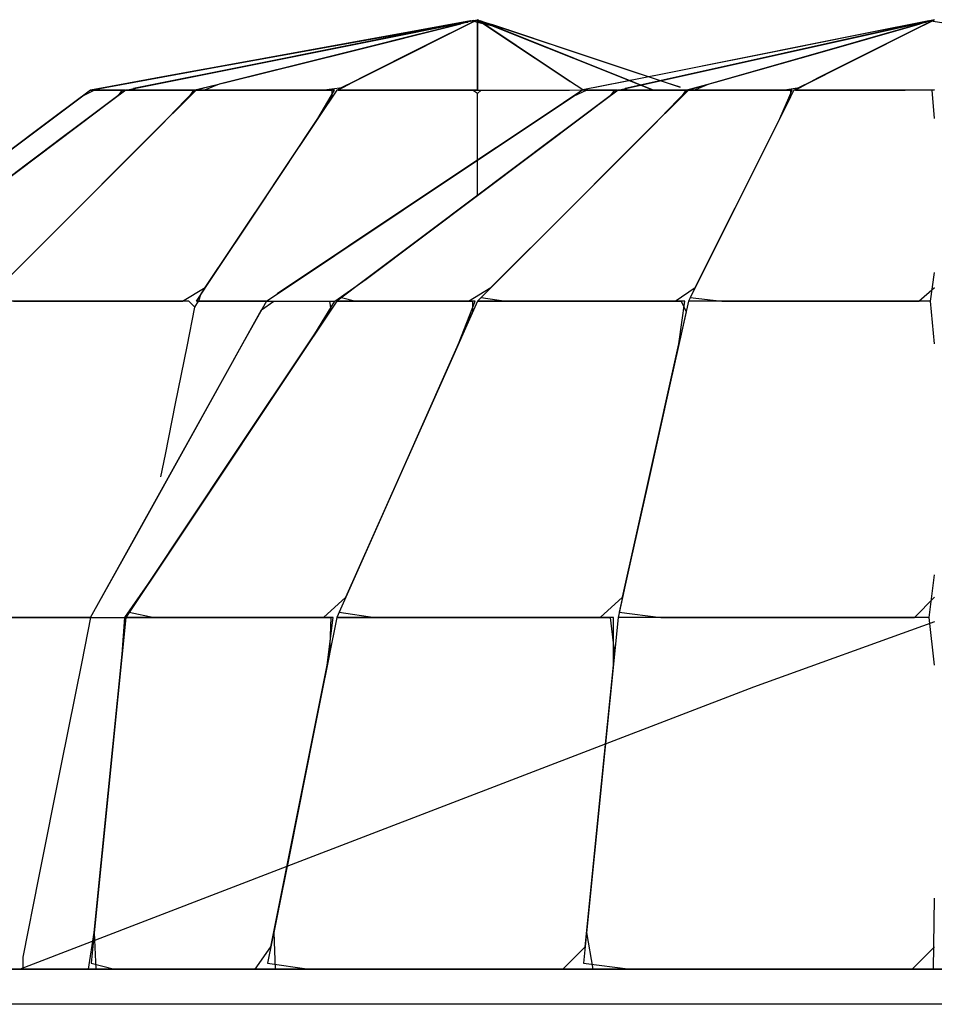
# Model space of a CAD drawing. Extents: x -13996 to 7815, y -8426 to 4611.
# Drawn here: x 1378 to 1427, y -1101 to -1048 of the extents above; entities that cross this region are included whole.
import ezdxf

# ---------------------------------------------------------------- set-up
doc = ezdxf.new("R2010")
doc.units = 0
doc.layers.get('0').update_dxf_attribs({"linetype": 'CONTINUOUS'})

msp = doc.modelspace()

# ---------------------------------------------------------------- linework, layer by layer
for p, q in [((1401.359, -1048.566), (1395.103, -1050.13)), ((1402.219, -1048.326), (1395.343, -1049.576)), ((1395.763, -1049.965), (1401.717, -1048.477)), ((1402.247, -1048.321), (1395.796, -1049.494)), ((1396.474, -1049.482), (1402.407, -1048.295)), ((1397.616, -1049.163), (1402.594, -1048.258)), ((1397.739, -1049.229), (1401.951, -1048.386)), ((1402.08, -1048.386), (1398.71, -1049.229)), ((1402.407, -1048.295), (1399.352, -1048.906)), ((1402.429, -1048.34), (1399.829, -1049.64)), ((1401.717, -1048.477), (1401.359, -1048.566)), ((1401.545, -1048.782), (1402.429, -1048.34)), ((1401.648, -1048.73), (1402.337, -1048.386)), ((1401.951, -1048.386), (1402.08, -1048.386)), ((1404.225, -1048.801), (1402.219, -1048.326)), ((1404.113, -1048.764), (1402.247, -1048.321)), ((1402.337, -1048.386), (1402.594, -1048.258)), ((1402.594, -1048.258), (1402.594, -1048.852)), ((1403.32, -1048.742), (1402.594, -1048.258)), ((1402.594, -1048.258), (1403.664, -1048.971)), ((1407.537, -1051.553), (1402.594, -1048.258)), ((1402.594, -1048.258), (1404.856, -1049.163)), ((1402.594, -1049.18), (1402.594, -1048.258)), ((1402.786, -1048.386), (1402.594, -1048.386)), ((1402.594, -1048.386), (1402.594, -1049.229)), ((1405.89, -1049.576), (1402.764, -1048.326)), ((1402.764, -1048.326), (1404.225, -1048.801)), ((1405.684, -1049.494), (1402.764, -1048.326)), ((1402.764, -1048.326), (1404.113, -1048.764)), ((1404.05, -1049.229), (1402.786, -1048.386)), ((1407.875, -1050.018), (1403.365, -1048.515)), ((1425.858, -1048.566), (1420.384, -1050.13)), ((1426.623, -1048.321), (1420.759, -1049.494)), ((1420.962, -1049.965), (1426.171, -1048.477)), ((1421.431, -1049.482), (1426.77, -1048.295)), ((1422.569, -1049.229), (1426.36, -1048.386)), ((1426.489, -1048.386), (1423.54, -1049.229)), ((1426.77, -1048.295), (1424.021, -1048.906)), ((1426.774, -1048.34), (1424.174, -1049.64)), ((1426.938, -1048.258), (1424.575, -1048.73)), ((1426.171, -1048.477), (1425.858, -1048.566)), ((1425.889, -1048.782), (1426.774, -1048.34)), ((1425.993, -1048.73), (1426.681, -1048.386)), ((1426.36, -1048.386), (1426.489, -1048.386)), ((1429.47, -1048.764), (1426.623, -1048.321)), ((1426.681, -1048.386), (1426.938, -1048.258)), ((1388.081, -1050.896), (1397.616, -1049.163)), ((1399.352, -1048.906), (1390.778, -1050.621)), ((1398.19, -1050.459), (1401.545, -1048.782)), ((1400.652, -1049.229), (1401.648, -1048.73)), ((1402.594, -1048.852), (1402.594, -1050.156)), ((1402.594, -1050.933), (1402.594, -1049.18)), ((1405.213, -1050.004), (1403.32, -1048.742)), ((1403.664, -1048.971), (1405.668, -1050.307)), ((1404.113, -1048.764), (1408.859, -1050.346)), ((1404.225, -1048.801), (1409.218, -1050.466)), ((1404.856, -1049.163), (1409.19, -1050.896)), ((1424.021, -1048.906), (1416.304, -1050.621)), ((1424.575, -1048.73), (1419.129, -1049.819)), ((1422.535, -1050.459), (1425.889, -1048.782)), ((1424.996, -1049.229), (1425.993, -1048.73)), ((1395.343, -1049.576), (1385.935, -1051.287)), ((1395.796, -1049.494), (1386.645, -1051.157)), ((1387.774, -1051.222), (1396.474, -1049.482)), ((1391.676, -1050.441), (1397.739, -1049.229)), ((1398.71, -1049.229), (1393.86, -1050.441)), ((1399.829, -1049.64), (1396.4, -1051.355)), ((1399.47, -1049.819), (1400.652, -1049.229)), ((1402.594, -1049.229), (1402.594, -1050.441)), ((1405.869, -1050.441), (1404.05, -1049.229)), ((1409.843, -1051.157), (1405.684, -1049.494)), ((1410.166, -1051.287), (1405.89, -1049.576)), ((1420.759, -1049.494), (1412.439, -1051.157)), ((1413.601, -1051.222), (1421.431, -1049.482)), ((1417.113, -1050.441), (1422.569, -1049.229)), ((1423.54, -1049.229), (1419.296, -1050.441)), ((1424.174, -1049.64), (1420.744, -1051.355)), ((1423.815, -1049.819), (1424.996, -1049.229)), ((1395.103, -1050.13), (1388.847, -1051.694)), ((1389.256, -1051.592), (1395.763, -1049.965)), ((1398.227, -1050.441), (1399.47, -1049.819)), ((1402.594, -1050.156), (1402.594, -1051.446)), ((1407.202, -1051.33), (1405.213, -1050.004)), ((1412.661, -1051.613), (1407.875, -1050.018)), ((1419.129, -1049.819), (1413.067, -1051.032)), ((1420.384, -1050.13), (1414.91, -1051.694)), ((1415.268, -1051.592), (1420.962, -1049.965)), ((1422.571, -1050.441), (1423.815, -1049.819)), ((1390.778, -1050.621), (1384.279, -1051.921)), ((1386.23, -1051.53), (1391.676, -1050.441)), ((1393.86, -1050.441), (1389.503, -1051.53)), ((1395.39, -1051.86), (1398.19, -1050.459)), ((1397.045, -1051.032), (1398.227, -1050.441)), ((1402.594, -1050.441), (1402.594, -1051.53)), ((1405.668, -1050.307), (1407.537, -1051.553)), ((1407.503, -1051.53), (1405.869, -1050.441)), ((1408.859, -1050.346), (1413.114, -1051.764)), ((1409.218, -1050.466), (1413.383, -1051.854)), ((1416.304, -1050.621), (1410.455, -1051.921)), ((1412.211, -1051.53), (1417.113, -1050.441)), ((1419.296, -1050.441), (1415.484, -1051.53)), ((1419.734, -1051.86), (1422.535, -1050.459)), ((1421.39, -1051.032), (1422.571, -1050.441)), ((1386.645, -1051.157), (1381.994, -1052.003)), ((1382.091, -1051.985), (1388.081, -1050.896)), ((1385.935, -1051.287), (1382.091, -1051.985)), ((1383.862, -1052.003), (1387.774, -1051.222)), ((1396.048, -1051.53), (1397.045, -1051.032)), ((1402.595, -1052.003), (1402.594, -1050.933)), ((1412.439, -1051.157), (1408.206, -1051.999)), ((1413.067, -1051.032), (1408.854, -1051.875)), ((1409.19, -1050.896), (1411.913, -1051.985)), ((1411.957, -1052.003), (1409.843, -1051.157)), ((1410.08, -1052.003), (1413.601, -1051.222)), ((1411.913, -1051.985), (1410.166, -1051.287)), ((1420.393, -1051.53), (1421.39, -1051.032)), ((1383.862, -1052.003), (1386.23, -1051.53)), ((1387.469, -1052.003), (1389.256, -1051.592)), ((1389.503, -1051.53), (1387.612, -1052.003)), ((1388.847, -1051.694), (1388.051, -1052.003)), ((1396.4, -1051.355), (1395.178, -1052.003)), ((1395.36, -1051.875), (1396.048, -1051.53)), ((1402.594, -1051.446), (1402.595, -1052.003)), ((1402.594, -1051.53), (1402.595, -1052.003)), ((1408.206, -1051.999), (1407.202, -1051.33)), ((1408.206, -1051.999), (1407.503, -1051.53)), ((1410.08, -1052.003), (1412.211, -1051.53)), ((1413.383, -1051.854), (1412.661, -1051.613)), ((1413.686, -1052.003), (1415.268, -1051.592)), ((1415.484, -1051.53), (1413.83, -1052.003)), ((1414.91, -1051.694), (1414.158, -1052.003)), ((1420.744, -1051.355), (1419.522, -1052.003)), ((1419.704, -1051.875), (1420.393, -1051.53)), ((1376.721, -1055.958), (1381.575, -1052.318)), ((1383.448, -1052.318), (1378.594, -1055.958)), ((1381.994, -1052.003), (1380.104, -1053.421)), ((1383.862, -1052.003), (1380.485, -1054.54)), ((1381.575, -1052.318), (1382.189, -1052.003)), ((1381.994, -1052.003), (1382.456, -1052.003)), ((1382.399, -1052.003), (1381.994, -1052.003)), ((1382.189, -1052.003), (1382.931, -1052.003)), ((1382.309, -1053.172), (1383.815, -1052.003)), ((1383.208, -1052.003), (1382.399, -1052.003)), ((1382.456, -1052.003), (1383.332, -1052.003)), ((1382.931, -1052.003), (1383.672, -1052.003)), ((1383.815, -1052.003), (1383.208, -1052.003)), ((1383.332, -1052.003), (1383.862, -1052.003)), ((1383.672, -1052.003), (1383.448, -1052.318)), ((1384.713, -1052.003), (1383.862, -1052.003)), ((1383.862, -1052.003), (1384.34, -1052.003)), ((1384.279, -1051.921), (1384.392, -1052.003)), ((1384.34, -1052.003), (1385.429, -1052.003)), ((1384.392, -1052.003), (1386.069, -1052.003)), ((1386.376, -1052.003), (1384.713, -1052.003)), ((1387.612, -1052.003), (1385.076, -1054.54)), ((1385.429, -1052.003), (1386.641, -1052.003)), ((1386.069, -1052.003), (1387.469, -1052.003)), ((1386.093, -1053.522), (1387.549, -1052.003)), ((1387.549, -1052.003), (1386.376, -1052.003)), ((1386.641, -1052.003), (1387.469, -1052.003)), ((1387.469, -1052.003), (1387.227, -1052.388)), ((1389.304, -1052.003), (1387.612, -1052.003)), ((1387.612, -1052.003), (1388.558, -1052.003)), ((1388.051, -1052.003), (1391.028, -1052.003)), ((1388.558, -1052.003), (1390.736, -1052.003)), ((1392.631, -1052.003), (1389.304, -1052.003)), ((1390.736, -1052.003), (1393.161, -1052.003)), ((1391.028, -1052.003), (1394.281, -1052.003)), ((1394.977, -1052.003), (1392.631, -1052.003)), ((1393.161, -1052.003), (1394.846, -1052.003)), ((1394.09, -1053.522), (1394.977, -1052.003)), ((1395.103, -1052.003), (1394.158, -1053.421)), ((1394.281, -1052.003), (1395.39, -1051.86)), ((1394.846, -1052.003), (1394.846, -1052.388)), ((1395.103, -1052.003), (1395.36, -1051.875)), ((1396.048, -1052.003), (1395.103, -1052.003)), ((1395.36, -1052.003), (1395.103, -1052.003)), ((1395.178, -1052.003), (1397.551, -1052.003)), ((1396.048, -1052.003), (1395.36, -1052.003)), ((1398.227, -1052.003), (1396.048, -1052.003)), ((1397.045, -1052.003), (1396.048, -1052.003)), ((1398.227, -1052.003), (1397.045, -1052.003)), ((1397.551, -1052.003), (1401.031, -1052.003)), ((1400.652, -1052.003), (1398.227, -1052.003)), ((1399.47, -1052.003), (1398.227, -1052.003)), ((1400.652, -1052.003), (1399.47, -1052.003)), ((1402.337, -1052.003), (1400.652, -1052.003)), ((1401.648, -1052.003), (1400.652, -1052.003)), ((1401.031, -1052.003), (1402.595, -1052.003)), ((1402.337, -1052.003), (1401.648, -1052.003)), ((1402.279, -1055.958), (1407.74, -1052.318)), ((1402.594, -1052.196), (1402.337, -1052.003)), ((1402.595, -1052.003), (1402.337, -1052.003)), ((1402.594, -1052.196), (1402.786, -1052.003)), ((1402.594, -1053.459), (1402.594, -1052.196)), ((1402.595, -1052.003), (1403.544, -1052.003)), ((1402.786, -1052.003), (1404.05, -1052.003)), ((1403.544, -1052.003), (1405.517, -1052.003)), ((1404.05, -1052.003), (1405.869, -1052.003)), ((1409.665, -1052.318), (1404.811, -1055.958)), ((1405.517, -1052.003), (1407.431, -1052.003)), ((1405.869, -1052.003), (1407.503, -1052.003)), ((1408.206, -1051.999), (1406.085, -1053.421)), ((1410.08, -1052.003), (1406.702, -1054.54)), ((1407.431, -1052.003), (1408.206, -1051.999)), ((1407.503, -1052.003), (1408.206, -1051.999)), ((1407.74, -1052.318), (1408.406, -1052.003)), ((1408.206, -1051.999), (1408.673, -1052.003)), ((1408.616, -1052.003), (1408.206, -1051.999)), ((1408.406, -1052.003), (1409.148, -1052.003)), ((1408.526, -1053.172), (1410.032, -1052.003)), ((1409.425, -1052.003), (1408.616, -1052.003)), ((1408.673, -1052.003), (1409.549, -1052.003)), ((1409.148, -1052.003), (1409.89, -1052.003)), ((1410.032, -1052.003), (1409.425, -1052.003)), ((1409.549, -1052.003), (1410.08, -1052.003)), ((1409.89, -1052.003), (1409.665, -1052.318)), ((1410.93, -1052.003), (1410.08, -1052.003)), ((1410.08, -1052.003), (1410.557, -1052.003)), ((1410.455, -1051.921), (1410.609, -1052.003)), ((1410.557, -1052.003), (1411.646, -1052.003)), ((1410.609, -1052.003), (1412.286, -1052.003)), ((1412.594, -1052.003), (1410.93, -1052.003)), ((1413.83, -1052.003), (1411.293, -1054.54)), ((1411.646, -1052.003), (1412.859, -1052.003)), ((1412.286, -1052.003), (1413.686, -1052.003)), ((1412.311, -1053.522), (1413.767, -1052.003)), ((1413.767, -1052.003), (1412.594, -1052.003)), ((1412.859, -1052.003), (1413.686, -1052.003)), ((1413.686, -1052.003), (1413.444, -1052.388)), ((1415.098, -1052.003), (1413.83, -1052.003)), ((1413.83, -1052.003), (1414.539, -1052.003)), ((1414.158, -1052.003), (1416.391, -1052.003)), ((1414.539, -1052.003), (1416.172, -1052.003)), ((1417.594, -1052.003), (1415.098, -1052.003)), ((1416.172, -1052.003), (1417.991, -1052.003)), ((1416.391, -1052.003), (1418.831, -1052.003)), ((1419.353, -1052.003), (1417.594, -1052.003)), ((1417.991, -1052.003), (1419.255, -1052.003)), ((1419.448, -1052.003), (1418.179, -1054.54)), ((1418.688, -1053.522), (1419.353, -1052.003)), ((1418.831, -1052.003), (1419.734, -1051.86)), ((1419.255, -1052.003), (1419.255, -1052.388)), ((1419.448, -1052.003), (1419.704, -1051.875)), ((1421.139, -1052.003), (1419.448, -1052.003)), ((1419.704, -1052.003), (1419.448, -1052.003)), ((1419.522, -1052.003), (1421.895, -1052.003)), ((1420.393, -1052.003), (1419.704, -1052.003)), ((1421.39, -1052.003), (1420.393, -1052.003)), ((1424.466, -1052.003), (1421.139, -1052.003)), ((1422.571, -1052.003), (1421.39, -1052.003)), ((1421.895, -1052.003), (1425.375, -1052.003)), ((1423.815, -1052.003), (1422.571, -1052.003)), ((1424.996, -1052.003), (1423.815, -1052.003)), ((1426.812, -1052.003), (1424.466, -1052.003)), ((1425.993, -1052.003), (1424.996, -1052.003)), ((1425.375, -1052.003), (1426.938, -1051.993)), ((1426.681, -1052.003), (1425.993, -1052.003)), ((1426.938, -1051.993), (1426.681, -1052.003)), ((1426.938, -1053.522), (1426.812, -1052.003)), ((1387.227, -1052.388), (1384.699, -1054.916)), ((1394.846, -1052.388), (1393.161, -1054.916)), ((1413.444, -1052.388), (1410.917, -1054.916)), ((1419.255, -1052.388), (1417.991, -1054.916)), ((1376.376, -1057.621), (1382.309, -1053.172)), ((1402.594, -1057.621), (1408.526, -1053.172)), ((1380.104, -1053.421), (1375.747, -1056.688)), ((1381.347, -1058.268), (1386.093, -1053.522)), ((1390.926, -1058.268), (1394.09, -1053.522)), ((1394.158, -1053.421), (1391.979, -1056.688)), ((1406.085, -1053.421), (1401.183, -1056.688)), ((1402.594, -1055.278), (1402.594, -1053.459)), ((1407.565, -1058.268), (1412.311, -1053.522)), ((1416.315, -1058.268), (1418.688, -1053.522)), ((1380.485, -1054.54), (1373.83, -1059.531)), ((1385.076, -1054.54), (1380.084, -1059.531)), ((1384.699, -1054.916), (1381.062, -1058.553)), ((1393.161, -1054.916), (1390.736, -1058.553)), ((1406.702, -1054.54), (1400.047, -1059.531)), ((1411.293, -1054.54), (1406.301, -1059.531)), ((1410.917, -1054.916), (1407.279, -1058.553)), ((1418.179, -1054.54), (1415.684, -1059.531)), ((1417.991, -1054.916), (1416.172, -1058.553)), ((1402.594, -1056.912), (1402.594, -1055.278)), ((1378.594, -1055.958), (1372.122, -1060.812)), ((1394.998, -1060.812), (1402.279, -1055.958)), ((1404.811, -1055.958), (1398.339, -1060.812)), ((1391.979, -1056.688), (1389.554, -1060.326)), ((1401.183, -1056.688), (1395.727, -1060.326)), ((1402.594, -1057.621), (1402.594, -1056.912)), ((1396.661, -1062.07), (1402.594, -1057.621)), ((1377.092, -1062.523), (1381.347, -1058.268)), ((1381.062, -1058.553), (1377.794, -1061.821)), ((1388.09, -1062.523), (1390.926, -1058.268)), ((1390.736, -1058.553), (1388.558, -1061.821)), ((1403.31, -1062.523), (1407.565, -1058.268)), ((1407.279, -1058.553), (1404.012, -1061.821)), ((1414.188, -1062.523), (1416.315, -1058.268)), ((1416.172, -1058.553), (1414.539, -1061.821)), ((1380.084, -1059.531), (1376.566, -1063.05)), ((1400.047, -1059.531), (1395.355, -1063.05)), ((1406.301, -1059.531), (1402.783, -1063.05)), ((1415.684, -1059.531), (1413.924, -1063.05)), ((1389.554, -1060.326), (1387.869, -1062.854)), ((1395.727, -1060.326), (1391.936, -1062.854)), ((1391.358, -1063.239), (1394.998, -1060.812)), ((1398.339, -1060.812), (1395.103, -1063.239)), ((1426.717, -1063.239), (1426.938, -1061.72)), ((1388.558, -1061.821), (1387.612, -1063.239)), ((1394.998, -1063.239), (1396.661, -1062.07)), ((1404.012, -1061.821), (1402.594, -1063.239)), ((1414.539, -1061.821), (1413.83, -1063.239)), ((1386.896, -1063.239), (1388.09, -1062.523)), ((1402.116, -1063.239), (1403.31, -1062.523)), ((1413.114, -1063.239), (1414.188, -1062.523)), ((1426.103, -1063.239), (1426.938, -1062.523)), ((1381.062, -1063.239), (1377.794, -1063.239)), ((1377.895, -1063.239), (1382.641, -1063.239)), ((1384.699, -1063.239), (1381.062, -1063.239)), ((1382.641, -1063.239), (1386.896, -1063.239)), ((1387.227, -1063.239), (1384.699, -1063.239)), ((1387.548, -1063.56), (1387.227, -1063.239)), ((1387.548, -1063.56), (1387.741, -1063.239)), ((1387.741, -1063.239), (1387.612, -1063.239)), ((1387.869, -1062.854), (1387.741, -1063.239)), ((1387.741, -1063.239), (1388.583, -1063.239)), ((1388.085, -1063.239), (1387.741, -1063.239)), ((1388.583, -1063.239), (1388.085, -1063.239)), ((1388.583, -1063.239), (1389.796, -1063.239)), ((1389.174, -1063.239), (1388.583, -1063.239)), ((1389.796, -1063.239), (1389.174, -1063.239)), ((1389.796, -1063.239), (1390.885, -1063.239)), ((1390.387, -1063.239), (1389.796, -1063.239)), ((1391.358, -1063.239), (1390.176, -1065.366)), ((1390.885, -1063.239), (1390.387, -1063.239)), ((1390.885, -1063.239), (1391.358, -1063.239)), ((1391.229, -1063.239), (1390.885, -1063.239)), ((1391.096, -1063.711), (1391.747, -1063.239)), ((1391.358, -1063.239), (1391.229, -1063.239)), ((1391.358, -1063.239), (1392.167, -1063.239)), ((1391.747, -1063.239), (1393.23, -1063.239)), ((1392.167, -1063.239), (1393.785, -1063.239)), ((1395.103, -1063.239), (1392.566, -1067.044)), ((1393.23, -1063.239), (1394.714, -1063.239)), ((1393.785, -1063.239), (1394.998, -1063.239)), ((1393.934, -1064.992), (1394.998, -1063.239)), ((1394.714, -1063.239), (1394.788, -1063.711)), ((1396.794, -1063.239), (1395.103, -1063.239)), ((1395.103, -1063.239), (1396.048, -1063.239)), ((1395.355, -1063.05), (1396.116, -1063.239)), ((1396.048, -1063.239), (1398.227, -1063.239)), ((1396.116, -1063.239), (1399.28, -1063.239)), ((1400.122, -1063.239), (1396.794, -1063.239)), ((1398.227, -1063.239), (1400.652, -1063.239)), ((1399.28, -1063.239), (1402.116, -1063.239)), ((1402.468, -1063.239), (1400.122, -1063.239)), ((1400.652, -1063.239), (1402.337, -1063.239)), ((1402.594, -1063.239), (1400.903, -1067.044)), ((1401.581, -1065.517), (1402.468, -1063.239)), ((1402.337, -1063.239), (1402.337, -1063.817)), ((1405.13, -1063.239), (1402.594, -1063.239)), ((1402.594, -1063.239), (1404.012, -1063.239)), ((1402.783, -1063.05), (1404.113, -1063.239)), ((1404.012, -1063.239), (1407.279, -1063.239)), ((1404.113, -1063.239), (1408.859, -1063.239)), ((1410.122, -1063.239), (1405.13, -1063.239)), ((1407.279, -1063.239), (1410.917, -1063.239)), ((1408.859, -1063.239), (1413.114, -1063.239)), ((1413.64, -1063.239), (1410.122, -1063.239)), ((1410.917, -1063.239), (1413.444, -1063.239)), ((1413.83, -1063.239), (1412.984, -1067.044)), ((1413.323, -1065.517), (1413.64, -1063.239)), ((1413.444, -1063.239), (1413.701, -1063.817)), ((1416.789, -1063.239), (1413.83, -1063.239)), ((1413.924, -1063.05), (1415.602, -1063.239)), ((1415.602, -1063.239), (1421.139, -1063.239)), ((1422.612, -1063.239), (1416.789, -1063.239)), ((1421.139, -1063.239), (1426.103, -1063.239)), ((1426.717, -1063.239), (1422.612, -1063.239)), ((1426.938, -1065.517), (1426.717, -1063.239)), ((1387.127, -1065.666), (1387.548, -1063.56)), ((1388.062, -1069.172), (1391.096, -1063.711)), ((1394.788, -1063.711), (1391.148, -1069.172)), ((1402.337, -1063.817), (1400.652, -1067.608)), ((1413.701, -1063.817), (1412.859, -1067.608)), ((1390.176, -1065.366), (1387.453, -1070.267)), ((1389.485, -1071.666), (1393.934, -1064.992)), ((1386.521, -1068.698), (1387.127, -1065.666)), ((1398.417, -1072.636), (1401.581, -1065.517)), ((1411.741, -1072.636), (1413.323, -1065.517)), ((1392.566, -1067.044), (1387.575, -1074.531)), ((1400.903, -1067.044), (1397.575, -1074.531)), ((1412.984, -1067.044), (1411.32, -1074.531)), ((1400.652, -1067.608), (1398.227, -1073.065)), ((1412.859, -1067.608), (1411.646, -1073.065)), ((1385.976, -1071.421), (1386.521, -1068.698)), ((1384.017, -1076.452), (1388.062, -1069.172)), ((1391.148, -1069.172), (1386.294, -1076.452)), ((1387.453, -1070.267), (1384.422, -1075.723)), ((1385.036, -1078.34), (1389.485, -1071.666)), ((1385.74, -1072.602), (1385.976, -1071.421)), ((1395.58, -1079.019), (1398.417, -1072.636)), ((1410.323, -1079.019), (1411.741, -1072.636)), ((1398.227, -1073.065), (1396.048, -1077.966)), ((1411.646, -1073.065), (1410.557, -1077.966)), ((1387.575, -1074.531), (1384.056, -1079.809)), ((1397.575, -1074.531), (1395.229, -1079.809)), ((1411.32, -1074.531), (1410.147, -1079.809)), ((1384.422, -1075.723), (1382.316, -1079.515)), ((1381.994, -1080.093), (1384.017, -1076.452)), ((1386.294, -1076.452), (1383.867, -1080.093)), ((1396.048, -1077.966), (1395.103, -1080.093)), ((1410.557, -1077.966), (1410.084, -1080.093)), ((1426.654, -1080.093), (1426.938, -1077.814)), ((1383.815, -1080.093), (1385.036, -1078.34)), ((1394.387, -1080.093), (1395.58, -1079.019)), ((1409.13, -1080.093), (1410.323, -1079.019)), ((1425.864, -1080.093), (1426.938, -1079.019)), ((1376.528, -1080.093), (1380.34, -1080.093)), ((1378.596, -1080.093), (1376.528, -1080.093)), ((1380.34, -1080.093), (1378.596, -1080.093)), ((1380.34, -1080.093), (1381.994, -1080.093)), ((1381.545, -1080.093), (1380.34, -1080.093)), ((1381.994, -1080.093), (1381.522, -1082.456)), ((1381.994, -1080.093), (1381.545, -1080.093)), ((1381.994, -1080.093), (1382.399, -1080.093)), ((1382.399, -1080.093), (1383.208, -1080.093)), ((1383.208, -1080.093), (1383.815, -1080.093)), ((1383.867, -1080.093), (1383.444, -1084.321)), ((1383.672, -1082.04), (1383.815, -1080.093)), ((1386.404, -1080.093), (1383.867, -1080.093)), ((1383.867, -1080.093), (1386.294, -1080.093)), ((1384.056, -1079.809), (1385.386, -1080.093)), ((1385.386, -1080.093), (1390.132, -1080.093)), ((1386.294, -1080.093), (1391.148, -1080.093)), ((1391.395, -1080.093), (1386.404, -1080.093)), ((1390.132, -1080.093), (1394.387, -1080.093)), ((1391.148, -1080.093), (1394.788, -1080.093)), ((1394.914, -1080.093), (1391.395, -1080.093)), ((1395.103, -1080.093), (1394.257, -1084.321)), ((1394.597, -1082.624), (1394.914, -1080.093)), ((1394.788, -1080.093), (1394.714, -1082.04)), ((1398.485, -1080.093), (1395.103, -1080.093)), ((1395.103, -1080.093), (1398.339, -1080.093)), ((1395.229, -1079.809), (1397.128, -1080.093)), ((1397.128, -1080.093), (1403.456, -1080.093)), ((1398.339, -1080.093), (1404.811, -1080.093)), ((1405.141, -1080.093), (1398.485, -1080.093)), ((1403.456, -1080.093), (1409.13, -1080.093)), ((1404.811, -1080.093), (1409.665, -1080.093)), ((1409.832, -1080.093), (1405.141, -1080.093)), ((1410.084, -1080.093), (1409.662, -1084.321)), ((1409.665, -1080.093), (1409.89, -1082.04)), ((1409.831, -1082.624), (1409.832, -1080.093)), ((1413.889, -1080.093), (1410.084, -1080.093)), ((1410.147, -1079.809), (1412.363, -1080.093)), ((1412.363, -1080.093), (1419.482, -1080.093)), ((1421.377, -1080.093), (1413.889, -1080.093)), ((1419.482, -1080.093), (1425.864, -1080.093)), ((1426.654, -1080.093), (1421.377, -1080.093)), ((1426.938, -1082.624), (1426.654, -1080.093)), ((1426.938, -1080.319), (1417.291, -1083.803)), ((1382.931, -1089.456), (1383.672, -1082.04)), ((1394.714, -1082.04), (1393.23, -1089.456)), ((1409.89, -1082.04), (1409.148, -1089.456)), ((1381.522, -1082.456), (1380.433, -1087.902)), ((1393.015, -1090.534), (1394.597, -1082.624)), ((1409.04, -1090.534), (1409.831, -1082.624)), ((1417.291, -1083.803), (1392.447, -1093.359)), ((1383.444, -1084.321), (1382.612, -1092.64)), ((1394.257, -1084.321), (1392.594, -1092.64)), ((1409.662, -1084.321), (1408.83, -1092.64)), ((1380.433, -1087.902), (1379.22, -1093.964)), ((1382.189, -1096.872), (1382.931, -1089.456)), ((1393.23, -1089.456), (1391.747, -1096.872)), ((1409.148, -1089.456), (1408.406, -1096.872)), ((1391.596, -1097.626), (1393.015, -1090.534)), ((1408.331, -1097.626), (1409.04, -1090.534)), ((1382.612, -1092.64), (1382.026, -1098.504)), ((1392.594, -1092.64), (1391.421, -1098.504)), ((1408.83, -1092.64), (1408.243, -1098.504)), ((1392.447, -1093.359), (1378.249, -1098.819)), ((1379.22, -1093.964), (1378.378, -1098.177)), ((1426.875, -1098.819), (1426.938, -1095.044)), ((1381.89, -1098.819), (1382.189, -1096.872)), ((1382.189, -1096.872), (1382.277, -1098.819)), ((1391.747, -1096.872), (1391.83, -1098.819)), ((1408.406, -1096.872), (1408.736, -1098.819)), ((1390.761, -1098.819), (1391.596, -1097.626)), ((1407.138, -1098.819), (1408.331, -1097.626)), ((1425.745, -1098.819), (1426.938, -1097.626)), ((1378.378, -1098.177), (1378.378, -1098.819)), ((1646.535, -1098.819), (745.789, -1098.819)), ((1278.651, -1098.819), (1440.242, -1098.819)), ((1435.955, -1098.819), (1333.673, -1098.819)), ((1440.573, -1098.819), (1341.906, -1098.819)), ((1344.058, -1098.819), (1412.454, -1098.819)), ((1417.902, -1098.819), (1349.049, -1098.819)), ((1412.345, -1098.819), (1351.546, -1098.819)), ((1351.865, -1098.819), (1401.605, -1098.819)), ((1441.565, -1098.819), (1355.903, -1098.819)), ((1356.037, -1098.819), (1389.942, -1098.819)), ((1357.097, -1098.819), (1395.843, -1098.819)), ((1357.981, -1098.819), (1420.904, -1098.819)), ((1445.937, -1098.819), (1361.217, -1098.819)), ((1362.99, -1098.819), (1414.071, -1098.819)), ((1364.617, -1098.819), (1414.351, -1098.819)), ((1365.3, -1098.819), (1408.905, -1098.819)), ((1384.216, -1098.819), (1367.083, -1098.819)), ((1368.123, -1098.819), (1426.904, -1098.819)), ((1401.761, -1098.819), (1373.335, -1098.819)), ((1435.955, -1098.819), (1373.661, -1098.819)), ((1375.513, -1098.819), (1378.249, -1098.819)), ((1375.822, -1098.819), (1378.249, -1098.819)), ((1376.831, -1098.819), (1378.249, -1098.819)), ((1378.249, -1098.819), (1379.058, -1098.819)), ((1384.394, -1098.819), (1378.249, -1098.819)), ((1378.249, -1098.819), (1378.722, -1098.819)), ((1378.249, -1098.819), (1390.231, -1098.819)), ((1379.542, -1098.819), (1378.301, -1098.819)), ((1378.301, -1098.819), (1386.178, -1098.819)), ((1378.378, -1098.819), (1379.22, -1098.819)), ((1378.722, -1098.819), (1379.811, -1098.819)), ((1394.212, -1098.819), (1378.749, -1098.819)), ((1378.749, -1098.819), (1378.893, -1098.819)), ((1378.893, -1098.819), (1380.606, -1098.819)), ((1379.058, -1098.819), (1380.676, -1098.819)), ((1379.22, -1098.819), (1380.433, -1098.819)), ((1381.282, -1098.819), (1379.542, -1098.819)), ((1379.811, -1098.819), (1381.023, -1098.819)), ((1380.433, -1098.819), (1381.522, -1098.819)), ((1380.606, -1098.819), (1381.89, -1098.819)), ((1380.676, -1098.819), (1381.89, -1098.819)), ((1381.023, -1098.819), (1381.89, -1098.819)), ((1382.277, -1098.819), (1381.282, -1098.819)), ((1381.522, -1098.819), (1381.994, -1098.819)), ((1381.89, -1098.819), (1388.216, -1098.819)), ((1381.994, -1098.819), (1383.176, -1098.819)), ((1403.765, -1098.819), (1381.994, -1098.819)), ((1382.026, -1098.504), (1383.26, -1098.819)), ((1396.031, -1098.819), (1382.277, -1098.819)), ((1382.277, -1098.819), (1385.29, -1098.819)), ((1386.178, -1098.819), (1382.49, -1098.819)), ((1382.49, -1098.819), (1386.083, -1098.819)), ((1384.701, -1098.819), (1382.747, -1098.819)), ((1382.747, -1098.819), (1386.64, -1098.819)), ((1383.176, -1098.819), (1385.899, -1098.819)), ((1383.26, -1098.819), (1387.215, -1098.819)), ((1466.346, -1098.819), (1383.867, -1098.819)), ((1402.244, -1098.819), (1384.216, -1098.819)), ((1398.553, -1098.819), (1384.394, -1098.819)), ((1402.626, -1098.819), (1384.701, -1098.819)), ((1385.29, -1098.819), (1389.335, -1098.819)), ((1385.899, -1098.819), (1388.93, -1098.819)), ((1386.083, -1098.819), (1405.25, -1098.819)), ((1386.178, -1098.819), (1408.486, -1098.819)), ((1390.299, -1098.819), (1386.178, -1098.819)), ((1386.64, -1098.819), (1390.564, -1098.819)), ((1387.215, -1098.819), (1390.761, -1098.819)), ((1392.575, -1098.819), (1387.612, -1098.819)), ((1387.612, -1098.819), (1397.404, -1098.819)), ((1388.216, -1098.819), (1408.304, -1098.819)), ((1388.93, -1098.819), (1391.037, -1098.819)), ((1389.335, -1098.819), (1391.358, -1098.819)), ((1389.942, -1098.819), (1402.594, -1098.819)), ((1390.231, -1098.819), (1413.004, -1098.819)), ((1392.689, -1098.819), (1390.299, -1098.819)), ((1390.564, -1098.819), (1393.364, -1098.819)), ((1391.358, -1098.819), (1393.485, -1098.819)), ((1391.421, -1098.504), (1393.636, -1098.819)), ((1396.479, -1098.819), (1391.698, -1098.819)), ((1391.698, -1098.819), (1397.482, -1098.819)), ((1391.83, -1098.819), (1397.29, -1098.819)), ((1404.012, -1098.819), (1392.575, -1098.819)), ((1406.059, -1098.819), (1392.689, -1098.819)), ((1393.264, -1098.819), (1392.689, -1098.819)), ((1400.665, -1098.819), (1393.264, -1098.819)), ((1393.364, -1098.819), (1407.421, -1098.819)), ((1393.485, -1098.819), (1398.386, -1098.819)), ((1393.636, -1098.819), (1400.755, -1098.819)), ((1416.816, -1098.819), (1394.212, -1098.819)), ((1395.843, -1098.819), (1451.907, -1098.819)), ((1417.098, -1098.819), (1396.031, -1098.819)), ((1412.454, -1098.819), (1396.479, -1098.819)), ((1397.29, -1098.819), (1404.571, -1098.819)), ((1397.404, -1098.819), (1415.921, -1098.819)), ((1397.482, -1098.819), (1405.214, -1098.819)), ((1398.386, -1098.819), (1403.842, -1098.819)), ((1414.315, -1098.819), (1398.553, -1098.819)), ((1407.319, -1098.819), (1400.665, -1098.819)), ((1400.755, -1098.819), (1407.138, -1098.819)), ((1401.605, -1098.819), (1473.605, -1098.819)), ((1435.438, -1098.819), (1401.761, -1098.819)), ((1419.378, -1098.819), (1402.244, -1098.819)), ((1422.083, -1098.819), (1402.626, -1098.819)), ((1462.11, -1098.819), (1403.765, -1098.819)), ((1403.842, -1098.819), (1407.634, -1098.819)), ((1416.743, -1098.819), (1404.012, -1098.819)), ((1404.571, -1098.819), (1408.212, -1098.819)), ((1405.214, -1098.819), (1408.373, -1098.819)), ((1405.25, -1098.819), (1423.753, -1098.819)), ((1422.083, -1098.819), (1406.059, -1098.819)), ((1406.339, -1098.819), (1426.247, -1098.819)), ((1409.915, -1098.819), (1407.319, -1098.819)), ((1407.421, -1098.819), (1422.925, -1098.819)), ((1408.212, -1098.819), (1410.575, -1098.819)), ((1412.945, -1098.819), (1408.212, -1098.819)), ((1408.212, -1098.819), (1412.696, -1098.819)), ((1408.243, -1098.504), (1410.743, -1098.819)), ((1408.304, -1098.819), (1425.168, -1098.819)), ((1408.373, -1098.819), (1414.217, -1098.819)), ((1408.486, -1098.819), (1425.745, -1098.819)), ((1411.261, -1098.819), (1408.486, -1098.819)), ((1408.486, -1098.819), (1414.678, -1098.819)), ((1408.736, -1098.819), (1414.803, -1098.819)), ((1408.905, -1098.819), (1460.602, -1098.819)), ((1417.902, -1098.819), (1409.915, -1098.819)), ((1410.575, -1098.819), (1416.021, -1098.819)), ((1410.743, -1098.819), (1418.653, -1098.819)), ((1419.841, -1098.819), (1411.261, -1098.819)), ((1454.34, -1098.819), (1412.345, -1098.819)), ((1425.649, -1098.819), (1412.454, -1098.819)), ((1412.454, -1098.819), (1477.444, -1098.819)), ((1412.696, -1098.819), (1421.448, -1098.819)), ((1421.709, -1098.819), (1412.945, -1098.819)), ((1413.004, -1098.819), (1426.81, -1098.819)), ((1415.484, -1098.819), (1413.83, -1098.819)), ((1414.071, -1098.819), (1449.354, -1098.819)), ((1414.217, -1098.819), (1422.925, -1098.819)), ((1425.269, -1098.819), (1414.315, -1098.819)), ((1414.351, -1098.819), (1461.617, -1098.819)), ((1414.678, -1098.819), (1423.377, -1098.819)), ((1414.803, -1098.819), (1422.893, -1098.819)), ((1419.296, -1098.819), (1415.484, -1098.819)), ((1415.921, -1098.819), (1426.875, -1098.819)), ((1416.021, -1098.819), (1422.083, -1098.819)), ((1425.59, -1098.819), (1416.743, -1098.819)), ((1426.81, -1098.819), (1416.816, -1098.819)), ((1426.875, -1098.819), (1417.098, -1098.819)), ((1425.59, -1098.819), (1417.902, -1098.819)), ((1490.303, -1098.819), (1417.902, -1098.819)), ((1418.653, -1098.819), (1425.745, -1098.819)), ((1423.54, -1098.819), (1419.296, -1098.819)), ((1433.83, -1098.819), (1419.378, -1098.819)), ((1426.489, -1098.819), (1419.841, -1098.819)), ((1420.904, -1098.819), (1473.978, -1098.819)), ((1421.448, -1098.819), (1426.875, -1098.819)), ((1426.904, -1098.819), (1421.709, -1098.819)), ((1422.083, -1098.819), (1426.296, -1098.819)), ((1425.745, -1098.819), (1422.083, -1098.819)), ((1422.083, -1098.819), (1426.489, -1098.819)), ((1425.168, -1098.819), (1422.083, -1098.819)), ((1422.893, -1098.819), (1426.938, -1098.819)), ((1422.925, -1098.819), (1425.649, -1098.819)), ((1422.925, -1098.819), (1426.904, -1098.819)), ((1423.193, -1098.819), (1423.666, -1098.819)), ((1423.377, -1098.819), (1427.056, -1098.819)), ((1426.489, -1098.819), (1423.54, -1098.819)), ((1423.666, -1098.819), (1424.755, -1098.819)), ((1423.753, -1098.819), (1425.59, -1098.819)), ((1424.755, -1098.819), (1425.967, -1098.819)), ((1426.489, -1098.819), (1425.269, -1098.819)), ((1426.81, -1098.819), (1425.59, -1098.819)), ((1425.967, -1098.819), (1426.81, -1098.819)), ((1426.247, -1098.819), (1479.601, -1098.819)), ((1426.81, -1098.819), (1426.489, -1098.819)), ((1426.904, -1098.819), (1488.764, -1098.819)), ((1418.346, -1100.692), (1279.206, -1100.692)), ((1564.744, -1100.692), (1418.346, -1100.692))]:
    msp.add_line(p, q)

doc.saveas('drawing.dxf')
